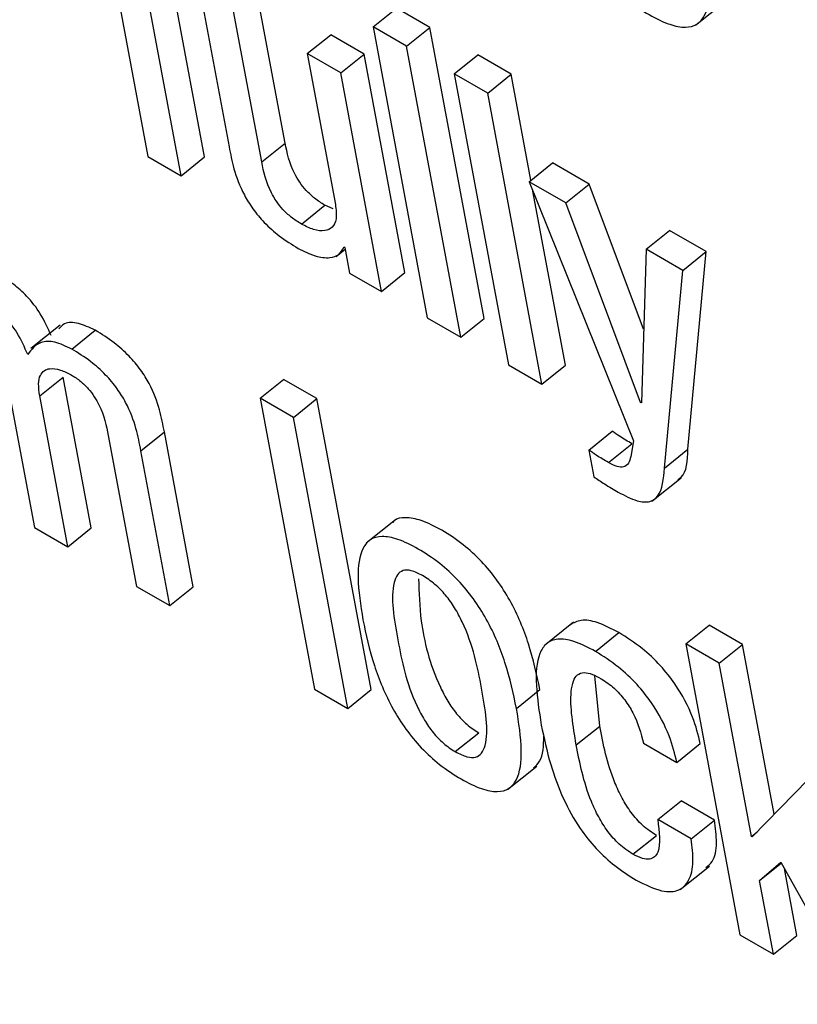
# Model space of a CAD drawing. Units: inches. Extents: x 0.1 to 10.8, y 0.2 to 8.4.
# Drawn here: x 9.1 to 9.1, y 6.1 to 6.1 of the extents above; entities that cross this region are included whole.
import ezdxf

# ---------------------------------------------------------------- set-up
doc = ezdxf.new("R2010")
doc.units = ezdxf.units.IN
doc.header["$MEASUREMENT"] = 0

msp = doc.modelspace()

# ---------------------------------------------------------------- linework, layer by layer
at = {"color": 7, "linetype": 'Continuous', "lineweight": 25}
for p, q in [((9.07003637, 6.07170588), (9.0705241, 6.06908995)), ((9.07098018, 6.06882666), (9.07049245, 6.07144259)), ((9.07124061, 6.07133808), (9.07163494, 6.06922309)), ((9.07240095, 6.06927232), (9.072017, 6.0713316)), ((9.07130049, 6.06908347), (9.07090505, 6.0712044)), ((9.07800724, 6.07088183), (9.07840763, 6.07120285)), ((9.07208063, 6.06901551), (9.07169669, 6.07107479)), ((9.07360129, 6.07085883), (9.0739216, 6.07111564)), ((9.07437791, 6.07085223), (9.0739216, 6.07111564)), ((9.07405759, 6.07059542), (9.07360129, 6.07085883)), ((9.07360129, 6.07085883), (9.07434203, 6.0668859)), ((9.07405759, 6.07059542), (9.07437791, 6.07085223)), ((9.07511865, 6.0668793), (9.07437791, 6.07085223)), ((9.07270356, 6.07049353), (9.07302387, 6.07075034)), ((9.07347996, 6.07048705), (9.07302387, 6.07075034)), ((9.07479834, 6.06662249), (9.07405759, 6.07059542)), ((9.07315964, 6.07023024), (9.07270356, 6.07049353)), ((9.07270356, 6.07049353), (9.07308751, 6.06843426)), ((9.07315964, 6.07023024), (9.07347996, 6.07048705)), ((9.07403609, 6.06750424), (9.07347996, 6.07048705)), ((9.07471062, 6.07021843), (9.07503094, 6.07047524)), ((9.07548746, 6.07021169), (9.07503094, 6.07047524)), ((9.07371578, 6.06724743), (9.07315964, 6.07023024)), ((9.07516715, 6.06995488), (9.07471062, 6.07021843)), ((9.07471062, 6.07021843), (9.07545136, 6.0662455)), ((9.07516715, 6.06995488), (9.07548746, 6.07021169)), ((9.0757573, 6.06876441), (9.07548746, 6.07021169)), ((9.07590789, 6.06598195), (9.07516715, 6.06995488)), ((9.07208063, 6.06901551), (9.07240095, 6.06927232)), ((9.0705241, 6.06908995), (9.07098018, 6.06882666)), ((9.07098018, 6.06882666), (9.07130049, 6.06908347)), ((9.07573281, 6.06874478), (9.07605313, 6.06900159)), ((9.07655302, 6.06871301), (9.07605313, 6.06900159)), ((9.07573281, 6.06874478), (9.07715927, 6.06520458)), ((9.07623271, 6.0684562), (9.07573281, 6.06874478)), ((9.07623271, 6.0684562), (9.07655302, 6.06871301)), ((9.07729716, 6.06672943), (9.07655302, 6.06871301)), ((9.0762282, 6.06623876), (9.0757852, 6.06861477)), ((9.07262267, 6.06816625), (9.07294298, 6.06842306)), ((9.07305802, 6.06837239), (9.07294298, 6.06842306)), ((9.0772554, 6.0657301), (9.07623271, 6.0684562)), ((9.07733076, 6.06782231), (9.07765107, 6.06807912)), ((9.07815141, 6.06779028), (9.07765107, 6.06807912)), ((9.07309941, 6.06772572), (9.07322099, 6.0678232)), ((9.07320526, 6.06785458), (9.07321633, 6.06784819)), ((9.07321633, 6.06784819), (9.07328161, 6.06749807)), ((9.07733076, 6.06782231), (9.07726624, 6.06572384)), ((9.0778311, 6.06753347), (9.07733076, 6.06782231)), ((9.0778311, 6.06753347), (9.07815141, 6.06779028)), ((9.07790263, 6.06509248), (9.07815141, 6.06779028)), ((9.07328161, 6.06749807), (9.07371578, 6.06724743)), ((9.07371578, 6.06724743), (9.07403609, 6.06750424)), ((9.07758231, 6.06483567), (9.0778311, 6.06753347)), ((9.07434203, 6.0668859), (9.07479834, 6.06662249)), ((9.07479834, 6.06662249), (9.07511865, 6.0668793)), ((9.06932984, 6.06678759), (9.06892945, 6.06646657)), ((9.06948765, 6.06645965), (9.06980797, 6.06671646)), ((9.07545136, 6.0662455), (9.07590789, 6.06598195)), ((9.07590789, 6.06598195), (9.0762282, 6.06623876)), ((9.06859226, 6.0660829), (9.0689762, 6.06402362)), ((9.06904856, 6.06581948), (9.06936887, 6.06607629)), ((9.06975282, 6.06401701), (9.06936887, 6.06607629)), ((9.07205871, 6.06578944), (9.07237902, 6.06604625)), ((9.07283532, 6.06578283), (9.07237902, 6.06604625)), ((9.06943251, 6.0637602), (9.06904856, 6.06581948)), ((9.07251501, 6.06552602), (9.07205871, 6.06578944)), ((9.07205871, 6.06578944), (9.07279945, 6.06181651)), ((9.07251501, 6.06552602), (9.07283532, 6.06578283)), ((9.07357606, 6.0618099), (9.07283532, 6.06578283)), ((9.0772554, 6.0657301), (9.07726672, 6.06573917)), ((9.07726624, 6.06572384), (9.0772554, 6.0657301)), ((9.07325575, 6.06155309), (9.07251501, 6.06552602)), ((9.0699844, 6.06527923), (9.07036834, 6.06321995)), ((9.07043054, 6.0650714), (9.07075085, 6.06532821)), ((9.07114518, 6.06321322), (9.07075085, 6.06532821)), ((9.07654658, 6.06508134), (9.07686689, 6.06533815)), ((9.07681618, 6.06491054), (9.07713649, 6.06516735)), ((9.07715927, 6.06520458), (9.07712115, 6.06499276)), ((9.07082487, 6.06295641), (9.07043054, 6.0650714)), ((9.07654658, 6.06508134), (9.07661498, 6.06471446)), ((9.07758231, 6.06483567), (9.07790263, 6.06509248)), ((9.07741063, 6.06438113), (9.07781102, 6.06470214)), ((9.07390615, 6.06412931), (9.07350576, 6.06380829)), ((9.0689762, 6.06402362), (9.06943251, 6.0637602)), ((9.06943251, 6.0637602), (9.06975282, 6.06401701)), ((9.07036834, 6.06321995), (9.07082487, 6.06295641)), ((9.07082487, 6.06295641), (9.07114518, 6.06321322)), ((9.07633722, 6.06272933), (9.07593683, 6.06240831)), ((9.07663889, 6.06233132), (9.0769592, 6.06258813)), ((9.0778718, 6.06243361), (9.07819211, 6.06269042)), ((9.07864863, 6.06242688), (9.07819211, 6.06269042)), ((9.0778718, 6.06243361), (9.07861254, 6.05846068)), ((9.07832832, 6.06217007), (9.0778718, 6.06243361)), ((9.07832832, 6.06217007), (9.07864863, 6.06242688)), ((9.07908114, 6.06010716), (9.07864863, 6.06242688)), ((9.07876927, 6.05980506), (9.07832832, 6.06217007)), ((9.07669664, 6.06131253), (9.07663265, 6.06200016)), ((9.07279945, 6.06181651), (9.07325575, 6.06155309)), ((9.07325575, 6.06155309), (9.07357606, 6.0618099)), ((9.07556065, 6.06155308), (9.07588096, 6.06180989)), ((9.07637633, 6.06105572), (9.07669664, 6.06131253)), ((9.07472466, 6.06096257), (9.07504497, 6.06121938)), ((9.07729459, 6.06107895), (9.07775089, 6.06081553)), ((9.07775089, 6.06081553), (9.0780712, 6.06107234)), ((9.07543694, 6.06044567), (9.07583733, 6.06076668)), ((9.07954613, 6.06058349), (9.07878011, 6.0597988)), ((9.07748933, 6.06003448), (9.07780964, 6.06029129)), ((9.07826594, 6.06002787), (9.07780964, 6.06029129)), ((9.07794563, 6.05977106), (9.07748933, 6.06003448)), ((9.07794563, 6.05977106), (9.07826594, 6.06002787)), ((9.07715023, 6.05956232), (9.07747054, 6.05981913)), ((9.07876927, 6.05980506), (9.07884728, 6.05986761)), ((9.07878011, 6.0597988), (9.07876927, 6.05980506)), ((9.07779534, 6.05907941), (9.07819573, 6.05940042)), ((9.07888125, 6.05920447), (9.07916945, 6.05945501)), ((9.07888125, 6.05920447), (9.07917696, 6.05944156)), ((9.07916945, 6.05945501), (9.08025452, 6.05751279)), ((9.07938937, 6.05845395), (9.0792194, 6.0593656)), ((9.07906906, 6.05819714), (9.07888125, 6.05920447)), ((9.07861254, 6.05846068), (9.07906906, 6.05819714)), ((9.07906906, 6.05819714), (9.07938937, 6.05845395))]:
    msp.add_line(p, q, dxfattribs=at)
for points, knots in [([(9.07603234, 6.0732008), (9.07607588, 6.07299667), (9.07615759, 6.07261365), (9.07637022, 6.07209114), (9.07661306, 6.07170413), (9.0768322, 6.07143964), (9.07709381, 6.07120343), (9.07737531, 6.0710168), (9.07764652, 6.07088441), (9.07787169, 6.07083971), (9.07803301, 6.0708845), (9.07817327, 6.07105021), (9.07822043, 6.07142258), (9.07816212, 6.07179227), (9.07813106, 6.07198923)], [0, 0, 0, 0, 0.13934211, 0.26144991, 0.31717525, 0.372426, 0.43167937, 0.50016308, 0.56829206, 0.62739872, 0.68264529, 0.73842976, 0.86064282, 1, 1, 1, 1]), ([(9.07163494, 6.06922309), (9.07165379, 6.06912425), (9.07169306, 6.06891841), (9.07180064, 6.06862458), (9.07195781, 6.06836895), (9.07212296, 6.06817297), (9.07233764, 6.06798345), (9.07249183, 6.06788804), (9.0725776, 6.06783497)], [0, 0, 0, 0, 0.207756664, 0.432669838, 0.547706001, 0.671644774, 0.817326041, 1, 1, 1, 1]), ([(9.07294298, 6.06842306), (9.07289622, 6.06845235), (9.07281106, 6.06850568), (9.07269136, 6.06861698), (9.07259838, 6.06873423), (9.07246386, 6.06896546), (9.07242882, 6.06913635), (9.07240095, 6.06927232)], [0, 0, 0, 0, 0.1659429, 0.30218412, 0.42363454, 0.54138304, 1, 1, 1, 1]), ([(9.07262267, 6.06816625), (9.07257591, 6.06819554), (9.07249075, 6.06824887), (9.07237105, 6.06836017), (9.07227807, 6.06847742), (9.07214354, 6.06870865), (9.07210851, 6.06887954), (9.07208063, 6.06901551)], [0, 0, 0, 0, 0.1659429, 0.30218412, 0.42363454, 0.54138304, 1, 1, 1, 1]), ([(9.07308751, 6.06843426), (9.07309577, 6.06836411), (9.07311107, 6.06823434), (9.07305231, 6.06811348), (9.07294303, 6.06806558), (9.07279631, 6.06808013), (9.072679, 6.06813831), (9.07262267, 6.06816625)], [0, 0, 0, 0, 0.232340547, 0.429838581, 0.610912649, 0.813150157, 1, 1, 1, 1]), ([(9.0725776, 6.06783497), (9.07265679, 6.06779561), (9.07281604, 6.06771647), (9.07300368, 6.06769792), (9.07314245, 6.06773897), (9.07318432, 6.06781604), (9.07320526, 6.06785458)], [0, 0, 0, 0, 0.27877634, 0.56064469, 0.78029005, 1, 1, 1, 1]), ([(9.069205, 6.06664278), (9.06916151, 6.06674213), (9.06908109, 6.06692589), (9.0688873, 6.06717794), (9.06868363, 6.06735788), (9.06855539, 6.06743689), (9.06848664, 6.06747924)], [0, 0, 0, 0, 0.29914895, 0.55328136, 0.76051747, 1, 1, 1, 1]), ([(9.06888469, 6.06638597), (9.0688412, 6.06648532), (9.06876078, 6.06666908), (9.06856699, 6.06692113), (9.06836332, 6.06710107), (9.06823508, 6.06718008), (9.06816633, 6.06722243)], [0, 0, 0, 0, 0.29914895, 0.55328136, 0.76051747, 1, 1, 1, 1]), ([(9.06980797, 6.06671646), (9.06972864, 6.06675324), (9.06957055, 6.06682655), (9.0693906, 6.06683043), (9.06933168, 6.06676189), (9.06930754, 6.06673382)], [0, 0, 0, 0, 0.3729466, 0.74318543, 1, 1, 1, 1]), ([(9.07075085, 6.06532821), (9.07073199, 6.06542705), (9.07069273, 6.06563289), (9.07058513, 6.06592674), (9.07042792, 6.06618239), (9.07026273, 6.06637839), (9.07004799, 6.06656794), (9.06989377, 6.06666337), (9.06980797, 6.06671646)], [0, 0, 0, 0, 0.20773037, 0.43261963, 0.54765198, 0.67159732, 0.81729704, 1, 1, 1, 1]), ([(9.06948765, 6.06645965), (9.06940776, 6.06649718), (9.06924855, 6.06657197), (9.06902041, 6.06656393), (9.06893613, 6.06645343), (9.06888469, 6.06638597)], [0, 0, 0, 0, 0.28181754, 0.56158895, 1, 1, 1, 1]), ([(9.07043054, 6.0650714), (9.07041168, 6.06517024), (9.07037242, 6.06537608), (9.07026482, 6.06566993), (9.07010761, 6.06592558), (9.06994242, 6.06612158), (9.06972768, 6.06631113), (9.06957345, 6.06640656), (9.06948765, 6.06645965)], [0, 0, 0, 0, 0.20773037, 0.43261963, 0.54765198, 0.67159732, 0.81729704, 1, 1, 1, 1]), ([(9.06904856, 6.06581948), (9.06904048, 6.06587733), (9.0690256, 6.06598393), (9.06904974, 6.06610087), (9.06910445, 6.06616957), (9.06919545, 6.06620064), (9.06932203, 6.06618587), (9.0694298, 6.06613188), (9.06948043, 6.06610652)], [0, 0, 0, 0, 0.19404171, 0.3575815, 0.50174413, 0.63464553, 0.82835029, 1, 1, 1, 1]), ([(9.06948043, 6.06610652), (9.06952307, 6.06607958), (9.06960126, 6.06603019), (9.06971148, 6.0659237), (9.06979695, 6.06581056), (9.06992302, 6.06558287), (9.06995713, 6.06541412), (9.0699844, 6.06527923)], [0, 0, 0, 0, 0.15644581, 0.28689372, 0.40654149, 0.5256479, 1, 1, 1, 1]), ([(9.07713649, 6.06516735), (9.07708058, 6.06519984), (9.07699132, 6.0652517), (9.07690073, 6.06531464), (9.07686689, 6.06533815)], [0, 0, 0, 0, 0.626429799, 1, 1, 1, 1]), ([(9.07681618, 6.06491054), (9.07676027, 6.06494303), (9.07667101, 6.06499489), (9.07658042, 6.06505783), (9.07654658, 6.06508134)], [0, 0, 0, 0, 0.6264298, 1, 1, 1, 1]), ([(9.07712115, 6.06499276), (9.07711274, 6.06495911), (9.07709638, 6.06489366), (9.07703216, 6.06484369), (9.07693374, 6.06484973), (9.0768575, 6.06488917), (9.07681618, 6.06491054)], [0, 0, 0, 0, 0.27427576, 0.53344964, 0.74712015, 1, 1, 1, 1]), ([(9.07776408, 6.06467891), (9.07777955, 6.06468846), (9.07789007, 6.06475668), (9.07789682, 6.06493721), (9.07790263, 6.06509248)], [0, 0, 0, 0, 0.13997083, 1, 1, 1, 1]), ([(9.07694978, 6.06450643), (9.07703868, 6.0644598), (9.07719914, 6.06437563), (9.07738901, 6.0643621), (9.0775511, 6.06448622), (9.07756926, 6.06468949), (9.07758231, 6.06483567)], [0, 0, 0, 0, 0.22368269, 0.40371717, 0.57117747, 1, 1, 1, 1]), ([(9.07661498, 6.06471446), (9.07666445, 6.06468198), (9.07677666, 6.06460831), (9.0768877, 6.06454297), (9.07694978, 6.06450643)], [0, 0, 0, 0, 0.44089207, 1, 1, 1, 1]), ([(9.07588096, 6.06180989), (9.0758374, 6.06201411), (9.07575568, 6.06239725), (9.07554303, 6.0629199), (9.07530016, 6.06330699), (9.07508103, 6.06357147), (9.07481934, 6.06380779), (9.0745382, 6.06399399), (9.0742657, 6.06412795), (9.0740447, 6.06416764), (9.07391563, 6.06414712), (9.0738768, 6.06409992), (9.07387044, 6.06409218)], [0, 0, 0, 0, 0.20099358, 0.37709378, 0.4574486, 0.53711378, 0.6225473, 0.72128859, 0.81951518, 0.90472921, 0.98437886, 1, 1, 1, 1]), ([(9.07556065, 6.06155308), (9.07551709, 6.0617573), (9.07543536, 6.06214044), (9.07522272, 6.0626631), (9.07497985, 6.06305017), (9.07476071, 6.06331468), (9.0744991, 6.0635509), (9.0742176, 6.06373753), (9.0739464, 6.06386992), (9.07372124, 6.0639146), (9.07355996, 6.06386976), (9.07341976, 6.06370396), (9.07337272, 6.06333139), (9.07343106, 6.06296157), (9.07346215, 6.06276452)], [0, 0, 0, 0, 0.13937864, 0.26149501, 0.31721692, 0.37246059, 0.43170431, 0.50017628, 0.56829134, 0.62738285, 0.68261576, 0.73839111, 0.86060694, 1, 1, 1, 1]), ([(9.07427619, 6.06336789), (9.07422362, 6.06339444), (9.07412334, 6.06344507), (9.07400387, 6.06344342), (9.07392611, 6.06338196), (9.07382819, 6.06312121), (9.07393468, 6.06249189), (9.07406402, 6.06184944), (9.07429364, 6.06139939), (9.0744161, 6.06122221), (9.07456598, 6.06106515), (9.07466999, 6.06099791), (9.07472466, 6.06096257)], [0, 0, 0, 0, 0.05494707, 0.10480282, 0.15588031, 0.21219697, 0.49973275, 0.78708597, 0.84335225, 0.89445607, 0.94453134, 1, 1, 1, 1]), ([(9.07422285, 6.06332369), (9.07422822, 6.06313644), (9.07424083, 6.06269608), (9.07438585, 6.06210503), (9.07461382, 6.06165631), (9.07473645, 6.061479), (9.07488628, 6.06132197), (9.0749903, 6.06125472), (9.07504497, 6.06121938)], [0, 0, 0, 0, 0.298206525, 0.70131629, 0.780248722, 0.851939061, 0.922186508, 1, 1, 1, 1]), ([(9.07472466, 6.06096257), (9.07477961, 6.06093461), (9.07488386, 6.06088155), (9.0750092, 6.06087931), (9.0750914, 6.0609383), (9.07519507, 6.06119485), (9.07508789, 6.061826), (9.07495874, 6.06246979), (9.0747236, 6.06292229), (9.07459666, 6.06310211), (9.07444114, 6.06326188), (9.07433322, 6.06333125), (9.07427619, 6.06336789)], [0, 0, 0, 0, 0.05678861, 0.1077306, 0.15914413, 0.21525073, 0.49965319, 0.78406055, 0.84011057, 0.89154096, 0.9426959, 1, 1, 1, 1]), ([(9.07346215, 6.06276452), (9.07350569, 6.0625604), (9.07358739, 6.06217741), (9.07380003, 6.06165493), (9.07404291, 6.06126795), (9.07426209, 6.06100348), (9.07452374, 6.06076727), (9.07480525, 6.06058064), (9.07507643, 6.06044826), (9.07530153, 6.06040358), (9.07546278, 6.06044839), (9.07560296, 6.0606141), (9.07565003, 6.06098648), (9.07559172, 6.06135613), (9.07556065, 6.06155308)], [0, 0, 0, 0, 0.139349025, 0.261454709, 0.317181954, 0.37244077, 0.431710447, 0.500218504, 0.568335126, 0.627428346, 0.682661758, 0.738435108, 0.860636671, 1, 1, 1, 1]), ([(9.0769592, 6.06258813), (9.07685868, 6.06264039), (9.07667214, 6.06273736), (9.07643875, 6.06277442), (9.07634334, 6.06272147), (9.07629788, 6.06269623)], [0, 0, 0, 0, 0.37952456, 0.70431009, 1, 1, 1, 1]), ([(9.0780712, 6.06107234), (9.07804226, 6.06119008), (9.07797955, 6.06144519), (9.07777879, 6.06182923), (9.07752234, 6.06215194), (9.07725549, 6.06240181), (9.07706435, 6.06252201), (9.0769592, 6.06258813)], [0, 0, 0, 0, 0.2201024, 0.47690768, 0.62497795, 0.79370646, 1, 1, 1, 1]), ([(9.07663889, 6.06233132), (9.07653803, 6.06238401), (9.07635086, 6.06248177), (9.07611984, 6.06251393), (9.07596294, 6.06245067), (9.07577008, 6.06215199), (9.07584136, 6.06169672), (9.07589935, 6.06132622)], [0, 0, 0, 0, 0.14315086, 0.265654994, 0.380004074, 0.495459454, 1, 1, 1, 1]), ([(9.07775089, 6.06081553), (9.07772195, 6.06093327), (9.07765924, 6.06118838), (9.07745848, 6.06157242), (9.07720203, 6.06189513), (9.07693518, 6.062145), (9.07674404, 6.0622652), (9.07663889, 6.06233132)], [0, 0, 0, 0, 0.220102404, 0.476907676, 0.624977948, 0.793706464, 1, 1, 1, 1]), ([(9.07637633, 6.06105572), (9.07633254, 6.06131368), (9.07627778, 6.06163626), (9.07632977, 6.06192357), (9.07638669, 6.06201721), (9.07647607, 6.06205104), (9.07659334, 6.06202551), (9.07667682, 6.06198047), (9.07671814, 6.06195819)], [0, 0, 0, 0, 0.5082825, 0.63561055, 0.73513303, 0.83088468, 0.91631092, 1, 1, 1, 1]), ([(9.07671814, 6.06195819), (9.07677781, 6.06191897), (9.07688963, 6.06184549), (9.07704345, 6.06167201), (9.0772101, 6.06140446), (9.07725949, 6.06121419), (9.07729459, 6.06107895)], [0, 0, 0, 0, 0.20570938, 0.38544054, 0.56316259, 1, 1, 1, 1]), ([(9.07589935, 6.06132622), (9.0759365, 6.06114929), (9.07600387, 6.06082836), (9.07617621, 6.0603491), (9.07639438, 6.05994746), (9.07664689, 6.05963067), (9.07691547, 6.05938422), (9.07709922, 6.05926942), (9.07719686, 6.05920842)], [0, 0, 0, 0, 0.247795561, 0.449481913, 0.616198901, 0.735895972, 0.859661251, 1, 1, 1, 1]), ([(9.07747054, 6.05981913), (9.07740715, 6.05986096), (9.07728718, 6.0599401), (9.07712052, 6.06013048), (9.07699495, 6.06033318), (9.07680486, 6.0607502), (9.07674472, 6.0610627), (9.07669664, 6.06131253)], [0, 0, 0, 0, 0.13025009, 0.24649026, 0.3652248, 0.49253309, 1, 1, 1, 1]), ([(9.07579297, 6.06073961), (9.0758233, 6.06076748), (9.07592345, 6.06085949), (9.07593064, 6.06104514), (9.07593566, 6.06117457)], [0, 0, 0, 0, 0.30284176, 1, 1, 1, 1]), ([(9.07715023, 6.05956232), (9.07708684, 6.05960415), (9.07696687, 6.05968329), (9.07680021, 6.05987367), (9.07667464, 6.06007637), (9.07648455, 6.06049339), (9.07642441, 6.06080589), (9.07637633, 6.06105572)], [0, 0, 0, 0, 0.13025009, 0.24649026, 0.3652248, 0.49253309, 1, 1, 1, 1]), ([(9.07748933, 6.06003448), (9.07751146, 6.05986769), (9.07753884, 6.05966124), (9.07745052, 6.05952187), (9.07738048, 6.05948805), (9.07727833, 6.05949664), (9.07719465, 6.05953955), (9.07715023, 6.05956232)], [0, 0, 0, 0, 0.50427931, 0.624165386, 0.741229158, 0.862633115, 1, 1, 1, 1]), ([(9.07814566, 6.05938036), (9.07817724, 6.05940512), (9.07826666, 6.0594752), (9.07830537, 6.05970607), (9.07827886, 6.0599224), (9.07826594, 6.06002787)], [0, 0, 0, 0, 0.21870265, 0.61908203, 1, 1, 1, 1]), ([(9.07719686, 6.05920842), (9.07731694, 6.05914823), (9.07753916, 6.05903685), (9.07778814, 6.05905332), (9.07793211, 6.05920091), (9.07798741, 6.05944638), (9.07795932, 6.05966465), (9.07794563, 6.05977106)], [0, 0, 0, 0, 0.2230186, 0.41274475, 0.59228054, 0.80121823, 1, 1, 1, 1])]:
    msp.add_open_spline(points, degree=3, knots=knots, dxfattribs=at)

doc.saveas('drawing.dxf')
